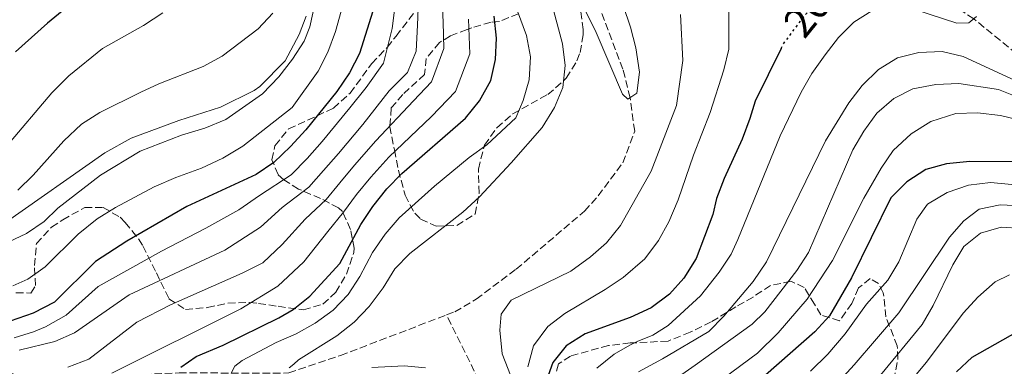
# Model space of a CAD drawing. Units: metres. Extents: x 599881 to 603303, y 4780061 to 4782424.
# Drawn here: x 602827 to 603056, y 4782186 to 4782267 of the extents above; entities that cross this region are included whole.
import ezdxf
from ezdxf.enums import TextEntityAlignment as Align

# ---------------------------------------------------------------- set-up
doc = ezdxf.new("R2010")
doc.units = ezdxf.units.M
doc.header["$MEASUREMENT"] = 0
doc.linetypes.add('DGN Style 3', pattern=[2.435890702152634, 1.739921930109024, -0.6959687720436097])
doc.linetypes.add('DGN Style 5', pattern=[1.217945351076317, 0.5219765790327072, -0.6959687720436097])
for name, color, linetype, lineweight in [('Acequia de obra', 4, 'Continuous', 0), ('Barranco lineal', 142, 'DGN Style 3', 13), ('Cota de curva de nivel directora', 7, 'Continuous', 0), ('Curva de nivel directora', 30, 'Continuous', 30), ('Curva de nivel directora no vista', 30, 'DGN Style 5', 30), ('Curva de nivel intermedia', 30, 'Continuous', 0), ('Zona arbolada', 92, 'DGN Style 3', 0)]:
    doc.layers.add(name, color=color, linetype=linetype, lineweight=lineweight)
doc.styles.add('Style-Arial', font='arial.ttf')

msp = doc.modelspace()

# ---------------------------------------------------------------- linework, layer by layer
at = {"layer": 'Acequia de obra', "color": 4, "linetype": 'Continuous', "lineweight": 0}
msp.add_polyline3d([(602893.2599999999, 4782267.810000001, 236.9799999999959), (602891.6399999997, 4782263.560000001, 236.9799999999959), (602888.4000000004, 4782257.380000001, 236.9799999999959), (602882.4699999997, 4782251.42, 236.9799999999959), (602881.1399999997, 4782250.49, 236.9799999999959), (602873.29, 4782246.619999999, 236.9799999999959), (602863.5700000003, 4782243.51, 236.9799999999959), (602852.5300000003, 4782239.350000001, 236.9799999999959), (602846.3600000005, 4782235.9, 236.8699999999953), (602822.7100000001, 4782219.300000001, 236.8699999999953)], dxfattribs=at)
at = {"layer": 'Barranco lineal', "color": 142, "linetype": 'DGN Style 3', "lineweight": 13}
for points in [[(602925.9699999997, 4782198.119999999, 187.4600000000064), (602927.8799999999, 4782198.850000001, 187.4499999999971), (602932.8600000005, 4782201.810000001, 187.2299999999959), (602942.1799999997, 4782208.789999999, 187), (602958.1500000004, 4782222.34, 186.1199999999953), (602961.3099999996, 4782225.880000001, 186.0099999999948), (602967.0300000003, 4782233.619999999, 185.3399999999965), (602969.8099999996, 4782240.960000001, 185.1199999999953), (602968.7199999997, 4782248.779999999, 185), (602967.0800000001, 4782255.439999999, 185), (602960.5999999996, 4782272.5, 184.3300000000017), (602958.8300000001, 4782277.789999999, 184.3300000000017), (602957.3600000005, 4782284.4, 183.8899999999994), (602957.3600000005, 4782289.51, 183.6699999999983), (602957.9699999997, 4782294.640000001, 183.6699999999983), (602960.5899999999, 4782299.24, 183.6699999999983), (602964.1600000003, 4782304.210000001, 183.6699999999983), (602970.0899999999, 4782310.600000001, 183.5599999999977), (602977.7999999998, 4782315.66, 183.4499999999971), (602983.2400000002, 4782318.630000001, 183.4499999999971), (602986.7800000003, 4782320.359999999, 183.4499999999971), (602999.9400000004, 4782325.720000001, 183.3699999999953)], [(603265.9500000002, 4782158.710000001, 265.5599999999977), (603265.3099999996, 4782159.470000001, 265), (603261.1100000005, 4782163.26, 260), (603248.9000000004, 4782182.100000001, 255), (603242.7800000003, 4782193.42, 252.5599999999977), (603236.5899999999, 4782200.710000001, 250.7899999999936), (603223.9500000002, 4782207.02, 250), (603216.9299999997, 4782208.67, 245), (603197.5599999996, 4782213.67, 240), (603182.3899999997, 4782216.32, 235), (603174.0899999999, 4782216.74, 234.1100000000006), (603156.0599999996, 4782220.52, 230), (603138.3499999996, 4782222.539999999, 226.2299999999959), (603125.4400000004, 4782224.199999999, 225), (603109.0999999996, 4782227.689999999, 220), (603091.4299999997, 4782234.58, 215), (603070.1200000001, 4782249.82, 210), (603048.7999999998, 4782267.189999999, 205), (603031.0199999996, 4782279.02, 200), (603019.0099999999, 4782286.83, 195), (603008.1100000005, 4782303.279999999, 190), (603001.5300000003, 4782321.140000001, 185), (602999.9400000004, 4782325.720000001, 183.3699999999953)], [(602771.1399999997, 4782198.949999999, 227.7400000000052), (602788.9400000004, 4782193.33, 225), (602800.1600000003, 4782190.24, 220), (602810.5300000003, 4782188.310000001, 215), (602827.4900000002, 4782183.65, 210), (602848.1699999999, 4782183.939999999, 205), (602863.6799999997, 4782184.619999999, 200), (602875.7999999998, 4782184.58, 195), (602889.2100000001, 4782184.59, 190), (602901.2599999999, 4782188.680000001, 187.6699999999983), (602925.9699999997, 4782198.119999999, 187.4600000000064)], [(602938.9299999997, 4782171.92, 186.4799999999959), (602925.9699999997, 4782198.119999999, 187.4600000000064)]]:
    msp.add_polyline3d(points, dxfattribs=at)
at = {"layer": 'Curva de nivel directora', "color": 30, "linetype": 'Continuous', "lineweight": 30, "flags": 128}
for points, elevation in [([(602854.6899999991, 4782418.4), (602859.6199999999, 4782412.420000002), (602873.6199999988, 4782397.000000001), (602879.4799999995, 4782388.260000002), (602887.249999999, 4782369.330000003), (602889.5699999991, 4782360.470000002), (602890.2599999999, 4782355.380000002), (602890.6199999996, 4782345.240000002), (602889.3900000004, 4782334.939999999), (602888.3299999986, 4782329.970000001), (602883.97, 4782317.490000002), (602878.239999999, 4782302.880000002), (602875.8299999996, 4782298.250000001), (602872.7599999984, 4782294.300000001), (602867.2399999996, 4782289.930000002), (602862.899999999, 4782287.020000001), (602850.0499999989, 4782279.680000001), (602845.7500000006, 4782276.660000001), (602832.980000001, 4782266.170000002), (602825.52, 4782259.510000001)], 250), ([(602908.7800000005, 4782269.01), (602905.7299999995, 4782259.07), (602903.329999999, 4782254.600000001), (602900.4299999998, 4782250.230000001), (602893.2300000003, 4782241.32), (602889.6299999994, 4782237.380000004), (602885.7499999992, 4782233.710000002), (602881.5999999985, 4782230.9), (602865.4899999995, 4782223.460000002), (602851.4900000006, 4782215.350000001), (602844.1599999992, 4782210.570000002), (602834.6199999994, 4782201.130000002), (602829.6900000009, 4782198.580000003), (602824.3299999987, 4782196.7)], 225), ([(602864.05, 4782185.930000001), (602867.6799999999, 4782188.4), (602873.9199999984, 4782191.050000002), (602886.8899999991, 4782197.430000001), (602890.2300000007, 4782199.370000001), (602894.149999999, 4782202.490000002), (602901.1099999994, 4782210.150000001), (602906.0400000003, 4782219.240000002), (602908.8099999996, 4782223.390000002), (602912.0700000006, 4782227.520000001), (602915.5599999998, 4782231.100000001), (602930.3799999991, 4782244.020000001), (602933.6899999994, 4782248.060000002), (602936.2699999987, 4782252.82), (602937.4199999999, 4782257.690000001), (602937.5799999986, 4782262.689999999), (602937.0600000002, 4782267.840000001)], 200), ([(603003.9399999989, 4782260.290000001), (602997.8700000005, 4782247.980000001), (602996.6199999986, 4782243.910000001), (602994.8399999995, 4782239.160000001), (602990.6299999984, 4782229.980000001), (602988.9000000006, 4782225.29), (602988.0199999999, 4782221.52), (602984.0999999995, 4782211.32), (602981.2599999985, 4782206.74), (602977.9500000004, 4782203.000000001), (602973.6599999989, 4782199.770000001), (602968.719999999, 4782197.5), (602958.2899999998, 4782193.720000001), (602953.8599999996, 4782190.92), (602950.7399999994, 4782187.02), (602949.6699999986, 4782184.04)], 200), ([(603058.0300000003, 4782233.84), (603047.9200000005, 4782233.890000001), (603042.4299999987, 4782233.359999999), (603037.6099999996, 4782232.029999999), (603033.2499999988, 4782229.160000001), (603029.5199999983, 4782225.450000001), (603020.2899999992, 4782206.77), (603015.1599999995, 4782197.9), (603011.8099999989, 4782194.200000001), (603000.2699999987, 4782184.090000001)], 225), ([(603044.78, 4782184.9), (603048.4599999991, 4782188.289999999), (603059.1299999999, 4782194.350000001), (603069.3200000002, 4782196.690000001), (603074.3200000002, 4782196.86), (603079.5499999983, 4782196.36), (603084.5199999993, 4782195.230000001), (603098.6500000001, 4782190.79), (603103.1699999997, 4782189), (603119.5499999991, 4782181.120000001)], 250)]:
    msp.add_lwpolyline(points, dxfattribs=dict(at, elevation=elevation))
at = {"layer": 'Curva de nivel directora no vista', "color": 30, "linetype": 'DGN Style 5', "lineweight": 30, "elevation": 200, "flags": 128}
msp.add_lwpolyline([(603003.9399999989, 4782260.290000001), (603004.4500000007, 4782261.320000002), (603006.5999999987, 4782264.180000001), (603009.0199999994, 4782267.390000002), (603012.3299999997, 4782271.5), (603016.3899999988, 4782275.060000001), (603018.51, 4782275.980000001)], dxfattribs=at)
at = {"layer": 'Curva de nivel intermedia', "color": 30, "linetype": 'Continuous', "lineweight": 0, "flags": 128}
for points, elevation in [([(602902.0200000014, 4782301.609999998), (602894.14, 4782265.329999999), (602892.8000000012, 4782262.000000001), (602890.0899999999, 4782257.81), (602886.9100000014, 4782253.659999999), (602883.0700000015, 4782249.73), (602874.5599999998, 4782243.699999999), (602869.6900000017, 4782241.699999998), (602864.1900000009, 4782240.09), (602854.6300000009, 4782236.34), (602845.3900000007, 4782230.730000001), (602835.4199999997, 4782223.01), (602832.2500000001, 4782219.91), (602828.0800000015, 4782217.149999999), (602822.6600000013, 4782214.57)], 235), ([(602889.3500000001, 4782185.779999998), (602890.4100000019, 4782186.670000001), (602891.5200000004, 4782187.649999999), (602900.4099999998, 4782193.26), (602904.4300000009, 4782196.480000001), (602907.9800000003, 4782200.079999999), (602911.2200000013, 4782204.480000001), (602913.9000000014, 4782208.859999999), (602917.4500000008, 4782212.46), (602929.7500000009, 4782222.099999998), (602933.6400000001, 4782225.71), (602941.0499999998, 4782233.58), (602948.2699999994, 4782241.869999998), (602951.1100000005, 4782246.529999998), (602953.0400000016, 4782251.140000001), (602953.6000000003, 4782256.33), (602952.97, 4782261.380000002), (602950.2800000011, 4782271.609999999), (602947.2800000014, 4782278.699999999), (602945.850000001, 4782283.949999998), (602945.4800000022, 4782288.939999999)], 190), ([(602904.0399999997, 4782278.579999999), (602900.1300000004, 4782264.24), (602898.3100000009, 4782259.42), (602896.0700000012, 4782254.949999998), (602890.0000000005, 4782246.48), (602878.5499999997, 4782237.519999999), (602873.8899999993, 4782234.67), (602868.8600000001, 4782232.34), (602862.89, 4782230.189999999), (602857.8300000017, 4782227.970000001), (602848.8600000021, 4782223.210000001), (602844.6100000007, 4782220.58), (602840.1500000015, 4782216.990000002), (602832.4900000015, 4782209.369999999), (602828.39, 4782206.51), (602824.9299999999, 4782204.930000001)], 230.0000000000002), ([(602875.8000000004, 4782184.580000001), (602876.6200000007, 4782186.190000001), (602878.3500000007, 4782187.539999999), (602886.2499999999, 4782191.699999999), (602890.9200000013, 4782193.689999999), (602895.4000000008, 4782196.230000001), (602899.5300000013, 4782199.279999999), (602903.0800000008, 4782202.890000002), (602905.7899999998, 4782207.09), (602908.7000000001, 4782212.730000001), (602911.6600000017, 4782216.949999998), (602914.9200000005, 4782220.739999999), (602923.1500000005, 4782228.180000001), (602931.2300000007, 4782234.850000001), (602935.3600000013, 4782237.840000001), (602942.1400000006, 4782244.130000001), (602943.8600000016, 4782248.149999999), (602945.2499999997, 4782252.949999998), (602945.5500000014, 4782258.300000002), (602944.6300000006, 4782263.33), (602939.1100000018, 4782278.3)], 195.0000000000003), ([(602919.63, 4782275.760000001), (602919.2099999998, 4782265.680000001), (602918.9000000014, 4782259.67), (602916.9099999998, 4782254.67), (602912.5800000003, 4782250.42), (602906.4800000006, 4782242.579999999), (602900.7699999996, 4782235.8), (602897.3099999996, 4782231.779999998), (602893.8600000007, 4782227.92), (602887.7000000007, 4782223.220000001), (602882.6199999999, 4782218.609999999), (602874.3299999996, 4782213.210000001), (602852.0600000005, 4782202.819999999), (602839.2999999999, 4782193.98), (602834.7300000011, 4782191.960000001), (602826.4200000007, 4782189.920000001)], 215), ([(602924.6900000006, 4782276.659999999), (602925.1599999999, 4782266.399999999), (602925.3800000012, 4782260.310000001), (602922.5100000012, 4782252.470000001), (602918.2599999999, 4782248.070000002), (602909.5100000014, 4782238.75), (602904.5400000004, 4782233.039999999), (602901.1400000006, 4782228.980000001), (602897.9199999997, 4782225.02), (602893.0200000004, 4782220.429999999), (602887.6600000003, 4782214.560000001), (602883.1500000019, 4782210.31), (602878.3700000008, 4782207.869999999), (602861.6800000007, 4782200.48), (602853.8200000018, 4782196.439999999), (602842.6700000005, 4782187.830000001), (602837.7199999996, 4782185.949999998)], 210), ([(602914.5600000008, 4782274.859999999), (602913.270000001, 4782264.96), (602911.3200000019, 4782256.869999998), (602907.2300000016, 4782251.17), (602903.4500000018, 4782246.399999999), (602897.000000001, 4782238.560000001), (602893.4699999995, 4782234.579999999), (602889.8000000016, 4782230.810000001), (602882.3800000009, 4782226.01), (602877.5700000006, 4782222.659999999), (602869.9100000008, 4782218.34), (602859.5300000005, 4782212.980000001), (602844.85, 4782204.74), (602837.3900000011, 4782198.079999999), (602832.5200000006, 4782195.33), (602829.7700000014, 4782194.160000001), (602825.2600000007, 4782192.8)], 220.0000000000002), ([(602965.4900000015, 4782275.17), (602968.86, 4782265.230000001), (602970.0900000016, 4782260.390000002), (602970.9200000007, 4782254.77), (602970.2800000014, 4782249.819999998), (602968.2300000018, 4782248.46), (602966.9500000011, 4782249.619999997), (602960.82, 4782264.019999999), (602958.4300000005, 4782268.9)], 185.0000000000004), ([(602991.7300000003, 4782271.999999999), (602991.7400000015, 4782266.599999999), (602991.7300000003, 4782260.13), (602990.6100000005, 4782255.26), (602987.3700000016, 4782245.330000001), (602983.5499999997, 4782235.429999999), (602979.9599999998, 4782224.98), (602977.7500000015, 4782219.880000001), (602975.3600000021, 4782215.489999998), (602972.1600000013, 4782211.230000001), (602967.1000000008, 4782206.850000001), (602962.9600000012, 4782204.039999999), (602953.5600000002, 4782198.460000001), (602949.5900000005, 4782195.430000001), (602946.24, 4782190.910000001), (602944.9400000012, 4782185.989999998)], 195.0000000000002), ([(602961.03, 4782185.699999998), (602965.04, 4782188.98), (602968.6800000012, 4782191.109999999), (602970.3600000021, 4782191.91), (602974.0700000002, 4782193.390000001), (602977.5900000005, 4782195.640000001), (602985.1500000021, 4782202.569999999), (602989.4700000006, 4782208.119999999), (602992.250000001, 4782212.279999999), (602993.8700000016, 4782215.720000002), (603003.7199999997, 4782239.91), (603008.6100000005, 4782250.109999999), (603011.0600000002, 4782254.460000001), (603014.1700000016, 4782258.829999999), (603017.2900000018, 4782262.859999999), (603020.8300000001, 4782266.390000001), (603025.0900000003, 4782269.02)], 205.0000000000004), ([(603035.0700000004, 4782269.399999999), (603044.8600000006, 4782266.17), (603047.6400000011, 4782266.23), (603049.4800000007, 4782267.749999999)], 205.0000000000004), ([(602859.8600000013, 4782268.599999999), (602855.3799999999, 4782265.619999999), (602845.810000001, 4782260.310000001), (602837.9600000011, 4782253.88), (602834.0499999995, 4782249.970000001), (602823.1900000009, 4782237.17)], 245.0000000000002), ([(602885.500000001, 4782268.51), (602882.1200000015, 4782264.83), (602873.7000000017, 4782258.46), (602869.3099999995, 4782256.08), (602858.9200000003, 4782252.039999999), (602854.7699999996, 4782250.069999999), (602845.1700000018, 4782245.349999999), (602840.9500000017, 4782242.659999999), (602836.8099999999, 4782238.739999999), (602829.6700000007, 4782230.730000001), (602826.1000000011, 4782227.239999999)], 240), ([(602931.11, 4782267.119999999), (602931.4000000005, 4782258.999999999), (602928.1000000014, 4782250.259999999), (602922.4400000019, 4782244.4), (602912.5300000011, 4782234.930000001), (602908.2999999999, 4782230.279999999), (602904.9800000007, 4782226.189999999), (602901.980000001, 4782222.13), (602898.3300000011, 4782217.63), (602892.7099999995, 4782210.5), (602886.6900000002, 4782204.84), (602878.0700000013, 4782199.519999999), (602847.9900000002, 4782184.560000001)], 205.0000000000002), ([(602980.5099999997, 4782268.230000001), (602981.0599999996, 4782257.470000001), (602979.5399999997, 4782247.009999999), (602973.6600000011, 4782231.67), (602966.5300000008, 4782219.019999998), (602963.2699999998, 4782214.91), (602959.4800000011, 4782211.66), (602954.9700000006, 4782208.350000001), (602941.07, 4782201.579999999), (602938.7400000008, 4782198.31), (602938.4300000002, 4782194.61), (602938.9600000001, 4782189.06), (602944.2200000016, 4782175.56)], 190), ([(602997.3899999998, 4782205.96), (603000.5300000003, 4782210.550000001), (603014.2300000018, 4782238.769999998), (603019.7200000016, 4782247.590000001), (603022.7800000014, 4782251.67), (603026.5800000012, 4782255.4), (603031.0500000016, 4782258.06), (603036.0499999995, 4782259.37), (603041.480000001, 4782259.54), (603046.3500000014, 4782258.399999999), (603065.6499999999, 4782249.430000001)], 210), ([(602980.0300000013, 4782183.729999999), (602983.8800000004, 4782186.429999999), (602997.1700000007, 4782196.009999999), (603000.1700000004, 4782198.859999999), (603007.5500000009, 4782208.509999998), (603010.2900000013, 4782212.67), (603020.6, 4782236.66), (603023.1700000004, 4782241.029999998), (603026.2100000002, 4782245.199999998), (603030.170000001, 4782248.580000001), (603034.600000001, 4782250.9), (603039.97, 4782251.88), (603045.3000000009, 4782252.119999999), (603054.5800000014, 4782250.699999999), (603059.2300000006, 4782248.869999999)], 215), ([(603030.0500000003, 4782236.470000001), (603034.2100000001, 4782240.369999998), (603038.8400000012, 4782243.25), (603044.6600000015, 4782245.13), (603049.6600000017, 4782245.230000001), (603055.0000000015, 4782244.649999999), (603059.8600000008, 4782243.48)], 220.0000000000005), ([(602990.3600000001, 4782183.26), (602998.4400000003, 4782189.23), (603003.2200000014, 4782193.970000001), (603009.9699999995, 4782201.81), (603015.8900000004, 4782210.810000001), (603023.2000000017, 4782225.369999998), (603027.2200000006, 4782232.329999999), (603030.0500000003, 4782236.470000001)], 220.0000000000002), ([(603010.8099999998, 4782185.019999999), (603014.8100000008, 4782188.98), (603018.8200000006, 4782193.73), (603023.8299999997, 4782200.67), (603028.7900000018, 4782206.220000001), (603031.3700000013, 4782210.5), (603035.5700000012, 4782220.48), (603038.040000001, 4782223.949999999), (603042.6299999999, 4782226.67), (603047.5499999995, 4782228.390000001), (603052.7100000005, 4782229), (603057.6900000006, 4782228.560000001)], 230.0000000000003), ([(603016.7300000008, 4782181.9), (603020.9500000008, 4782186.519999999), (603031.3300000011, 4782198.649999999), (603043.1900000009, 4782216.3), (603046.4699999999, 4782220.08), (603050.0700000008, 4782222.769999999), (603054.9600000014, 4782223.800000002), (603059.9400000013, 4782223.58)], 235), ([(603039.3500000008, 4782200.34), (603043.9000000017, 4782209.840000001), (603046.5200000014, 4782214.099999999), (603050.3600000013, 4782217.199999998), (603055.1600000003, 4782218.569999998), (603060.1, 4782218.289999999)], 240), ([(603033.24, 4782181.59), (603037.7300000003, 4782186.999999999), (603046.4100000019, 4782198.600000001), (603049.730000001, 4782202.259999999), (603053.7800000012, 4782205.88), (603057.1500000019, 4782207.489999999)], 245.0000000000003), ([(602970.6700000004, 4782184.9), (602976.2800000008, 4782187.869999998), (602987.0800000011, 4782194.270000001), (602990.5900000003, 4782197.829999999), (602997.3899999998, 4782205.96)], 210), ([(603027.0900000008, 4782184.06), (603036.7500000013, 4782195.929999999), (603039.3500000008, 4782200.34)], 240), ([(602921.0899999996, 4782185.800000001), (602916.1100000018, 4782186.25), (602908.5400000013, 4782185.899999999)], 190)]:
    msp.add_lwpolyline(points, dxfattribs=dict(at, elevation=elevation))
at = {"layer": 'Zona arbolada', "color": 92, "linetype": 'DGN Style 3', "lineweight": 0}
for points in [[(602825.6600000003, 4782203.32, 230.6100000000006), (602829.1600000003, 4782203.220000001, 230.1600000000035), (602830.2000000002, 4782204.970000001, 230.1600000000035), (602829.9500000002, 4782209.65, 231.929999999993), (602830.4299999997, 4782214.800000001, 232.6499999999942), (602833.9400000004, 4782218.58, 232.7100000000064), (602836.5599999996, 4782220.350000001, 232.429999999993), (602841.6799999997, 4782223.16, 231.5200000000041), (602845.9900000002, 4782223.180000001, 230.8399999999965), (602849.9199999999, 4782220.9, 228.7899999999936), (602851.1200000001, 4782219.699999999, 228.1100000000006), (602854.2300000006, 4782215.869999999, 227.0200000000041), (602855.2100000001, 4782214.230000001, 226.5200000000041), (602858.3700000001, 4782207.960000001, 224.0200000000041), (602861.2999999998, 4782201.91, 222.429999999993), (602865.1500000004, 4782199.41, 220.2700000000041), (602870.2699999996, 4782199.84, 218.5599999999977), (602875.04, 4782200.9, 215.8300000000018), (602880.0499999998, 4782201.029999999, 212.8699999999953), (602882.1399999997, 4782200.800000001, 211.0500000000029), (602886.7599999999, 4782200.140000001, 208.679999999993), (602892.6299999999, 4782199.32, 207.4199999999983), (602897.1699999999, 4782200.609999999, 207.4199999999983), (602900.1799999997, 4782203.41, 207.4199999999983), (602902.6500000004, 4782207.619999999, 208.5800000000017), (602904.3799999999, 4782212.680000001, 211.6499999999942), (602904.4600000001, 4782213.67, 212.1900000000023), (602903.6399999997, 4782218.09, 213.5599999999977), (602901.7400000002, 4782222.220000001, 215.9199999999983), (602900.8300000001, 4782223.09, 216.7400000000052), (602896.6299999999, 4782225.289999999, 219.9199999999983), (602891.5, 4782227.49, 222.8800000000047), (602888.0599999996, 4782229.640000001, 225.8399999999965), (602886.7199999997, 4782230.850000001, 227.1999999999971), (602885.3099999996, 4782234.34, 229.6999999999971), (602886, 4782237.609999999, 229.6999999999971), (602889.1900000004, 4782241.51, 229.179999999993), (602899.6100000005, 4782246.34, 224.3099999999977), (602903.5300000003, 4782249.850000001, 221.9900000000052), (602908.54, 4782256.76, 217.8800000000047), (602912.1299999999, 4782260.5, 216.2799999999988), (602914.2199999997, 4782263.180000001, 213.3300000000018), (602921.8799999999, 4782273.100000001, 220)], [(602825.6600000003, 4782203.32, 230.6100000000006), (602829.1600000003, 4782203.220000001, 230.1600000000035), (602830.2000000002, 4782204.970000001, 230.1600000000035), (602829.9500000002, 4782209.65, 231.929999999993), (602830.4299999997, 4782214.800000001, 232.6499999999942), (602833.9400000004, 4782218.58, 232.7100000000064), (602836.5599999996, 4782220.350000001, 232.429999999993), (602841.6799999997, 4782223.16, 231.5200000000041), (602845.9900000002, 4782223.180000001, 230.8399999999965), (602849.9199999999, 4782220.9, 228.7899999999936), (602851.1200000001, 4782219.699999999, 228.1100000000006), (602854.2300000006, 4782215.869999999, 227.0200000000041), (602855.2100000001, 4782214.230000001, 226.5200000000041), (602858.3700000001, 4782207.960000001, 224.0200000000041), (602861.2999999998, 4782201.91, 222.429999999993), (602865.1500000004, 4782199.41, 220.2700000000041), (602870.2699999996, 4782199.84, 218.5599999999977), (602875.04, 4782200.9, 215.8300000000018), (602880.0499999998, 4782201.029999999, 212.8699999999953), (602882.1399999997, 4782200.800000001, 211.0500000000029), (602886.7599999999, 4782200.140000001, 208.679999999993), (602892.6299999999, 4782199.32, 207.4199999999983), (602897.1699999999, 4782200.609999999, 207.4199999999983), (602900.1799999997, 4782203.41, 207.4199999999983), (602902.6500000004, 4782207.619999999, 208.5800000000017), (602904.3799999999, 4782212.680000001, 211.6499999999942), (602904.4600000001, 4782213.67, 212.1900000000023), (602903.6399999997, 4782218.09, 213.5599999999977), (602901.7400000002, 4782222.220000001, 215.9199999999983), (602900.8300000001, 4782223.09, 216.7400000000052), (602896.6299999999, 4782225.289999999, 219.9199999999983), (602891.5, 4782227.49, 222.8800000000047), (602888.0599999996, 4782229.640000001, 225.8399999999965), (602886.7199999997, 4782230.850000001, 227.1999999999971), (602885.3099999996, 4782234.34, 229.6999999999971), (602886, 4782237.609999999, 229.6999999999971), (602889.1900000004, 4782241.51, 229.179999999993), (602899.6100000005, 4782246.34, 224.3099999999977), (602903.5300000003, 4782249.850000001, 221.9900000000052), (602908.54, 4782256.76, 217.8800000000047), (602912.1299999999, 4782260.5, 216.2799999999988), (602914.2199999997, 4782263.180000001, 213.3300000000018), (602921.8799999999, 4782273.100000001, 220)], [(602942.7400000002, 4782268.380000001, 203.7799999999988), (602938.3200000003, 4782266.59, 205.2899999999936), (602936.3399999999, 4782266.390000001, 205.6000000000058), (602931.8799999999, 4782265.130000001, 207.6499999999942), (602930.75, 4782264.74, 207.8699999999953), (602926.9100000003, 4782263.220000001, 207.6399999999994), (602924.3600000005, 4782261.699999999, 207.6399999999994), (602921.2199999997, 4782257.960000001, 208.1000000000058), (602920.8799999999, 4782254.24, 208.7799999999988), (602915.7800000003, 4782249.560000001, 208.5500000000029), (602913.1100000005, 4782246.41, 207.6399999999994), (602912.7599999999, 4782242.039999999, 205.5200000000041), (602913.8300000001, 4782236.630000001, 203.0899999999965), (602914.7599999999, 4782231.880000001, 201.8500000000058), (602916.3099999996, 4782226.050000001, 200.820000000007), (602918.5700000003, 4782221.83, 199.7799999999988), (602919.9299999997, 4782220.470000001, 199.4600000000064), (602923.54, 4782218.850000001, 199.4600000000064), (602928.4000000004, 4782219.01, 200.2200000000012), (602932.6200000001, 4782221.67, 200.5899999999965), (602933.54, 4782226.5, 199.6900000000023), (602933.4000000004, 4782232.15, 199), (602934.79, 4782237.74, 197.8600000000006), (602937.7100000001, 4782241.800000001, 197.0399999999936), (602941.4199999999, 4782245.050000001, 196.25), (602949.54, 4782249.539999999, 194.9100000000035), (602953.2599999999, 4782252.720000001, 196.1100000000006), (602953.8399999999, 4782253.390000001, 196.0399999999936), (602956.3499999996, 4782257.380000001, 194.2400000000052), (602957.0800000001, 4782259.34, 193.0899999999965), (602957.8200000003, 4782263.49, 190.3600000000006), (602957.7699999996, 4782264.699999999, 189.679999999993), (602957.2199999997, 4782269.430000001, 188.1199999999953)], [(602942.7400000002, 4782268.380000001, 203.7799999999988), (602938.3200000003, 4782266.59, 205.2899999999936), (602936.3399999999, 4782266.390000001, 205.6000000000058), (602931.8799999999, 4782265.130000001, 207.6499999999942), (602930.75, 4782264.74, 207.8699999999953), (602926.9100000003, 4782263.220000001, 207.6399999999994), (602924.3600000005, 4782261.699999999, 207.6399999999994), (602921.2199999997, 4782257.960000001, 208.1000000000058), (602920.8799999999, 4782254.24, 208.7799999999988), (602915.7800000003, 4782249.560000001, 208.5500000000029), (602913.1100000005, 4782246.41, 207.6399999999994), (602912.7599999999, 4782242.039999999, 205.5200000000041), (602913.8300000001, 4782236.630000001, 203.0899999999965), (602914.7599999999, 4782231.880000001, 201.8500000000058), (602916.3099999996, 4782226.050000001, 200.820000000007), (602918.5700000003, 4782221.83, 199.7799999999988), (602919.9299999997, 4782220.470000001, 199.4600000000064), (602923.54, 4782218.850000001, 199.4600000000064), (602928.4000000004, 4782219.01, 200.2200000000012), (602932.6200000001, 4782221.67, 200.5899999999965), (602933.54, 4782226.5, 199.6900000000023), (602933.4000000004, 4782232.15, 199), (602934.79, 4782237.74, 197.8600000000006), (602937.7100000001, 4782241.800000001, 197.0399999999936), (602941.4199999999, 4782245.050000001, 196.25), (602949.54, 4782249.539999999, 194.9100000000035), (602953.2599999999, 4782252.720000001, 196.1100000000006), (602953.8399999999, 4782253.390000001, 196.0399999999936), (602956.3499999996, 4782257.380000001, 194.2400000000052), (602957.0800000001, 4782259.34, 193.0899999999965), (602957.8200000003, 4782263.49, 190.3600000000006), (602957.7699999996, 4782264.699999999, 189.679999999993), (602957.2199999997, 4782269.430000001, 188.1199999999953)], [(603030.1600000003, 4782182.930000001, 251.6900000000023), (603031.1200000001, 4782187.84, 250.8099999999977), (603030.9900000002, 4782190.9, 248.9199999999983), (603028.3300000001, 4782197.65, 246.6999999999971), (603027.7400000002, 4782203.32, 243.3800000000047), (603026.6100000005, 4782205.449999999, 242.3800000000047), (603024.7100000001, 4782206.600000001, 240.1600000000035), (603021.9800000006, 4782204.430000001, 238.1699999999983), (603020.4199999999, 4782200.82, 236.3899999999994), (603017.5599999996, 4782196.720000001, 233.3999999999942), (603013.2100000001, 4782198.15, 230.8500000000058), (603011.6799999997, 4782200.67, 230.3999999999942), (603009.3200000003, 4782204.529999999, 227.9600000000064), (603006.2100000001, 4782205.99, 225.5200000000041), (603001.4699999997, 4782205.02, 223.6399999999994), (602997.3899999997, 4782202.310000001, 221.4199999999983), (602993.4100000003, 4782200.01, 218.7599999999948), (602987.6399999997, 4782196.52, 215.8800000000047), (602982.7599999999, 4782194.130000001, 213.6600000000035), (602977.5899999999, 4782192.02, 211.1100000000006), (602968.79, 4782191.59, 206.3399999999965), (602963.7000000002, 4782191.01, 204.570000000007), (602954.8399999999, 4782188.529999999, 201.2400000000052), (602952.04, 4782186.699999999, 199.9100000000035), (602950.6399999997, 4782181.220000001, 200.4700000000012)], [(603030.1600000003, 4782182.930000001, 251.6900000000023), (603031.1200000001, 4782187.84, 250.8099999999977), (603030.9900000002, 4782190.9, 248.9199999999983), (603028.3300000001, 4782197.65, 246.6999999999971), (603027.7400000002, 4782203.32, 243.3800000000047), (603026.6100000005, 4782205.449999999, 242.3800000000047), (603024.7100000001, 4782206.600000001, 240.1600000000035), (603021.9800000006, 4782204.430000001, 238.1699999999983), (603020.4199999999, 4782200.82, 236.3899999999994), (603017.5599999996, 4782196.720000001, 233.3999999999942), (603013.2100000001, 4782198.15, 230.8500000000058), (603011.6799999997, 4782200.67, 230.3999999999942), (603009.3200000003, 4782204.529999999, 227.9600000000064), (603006.2100000001, 4782205.99, 225.5200000000041), (603001.4699999997, 4782205.02, 223.6399999999994), (602997.3899999997, 4782202.310000001, 221.4199999999983), (602993.4100000003, 4782200.01, 218.7599999999948), (602987.6399999997, 4782196.52, 215.8800000000047), (602982.7599999999, 4782194.130000001, 213.6600000000035), (602977.5899999999, 4782192.02, 211.1100000000006), (602968.79, 4782191.59, 206.3399999999965), (602963.7000000002, 4782191.01, 204.570000000007), (602954.8399999999, 4782188.529999999, 201.2400000000052), (602952.04, 4782186.699999999, 199.9100000000035), (602950.6399999997, 4782181.220000001, 200.4700000000012)]]:
    msp.add_polyline3d(points, dxfattribs=at)

# ---------------------------------------------------------------- texts
at = {"layer": 'Cota de curva de nivel directora', "color": 7, "linetype": 'Continuous', "lineweight": 0, "style": 'Style-Arial'}
msp.add_text('200', height=7.000000000000002, rotation=51, dxfattribs=at).set_placement((603011.6325693753, 4782270.621514357, 200), align=Align.MIDDLE_CENTER)

doc.saveas('drawing.dxf')
